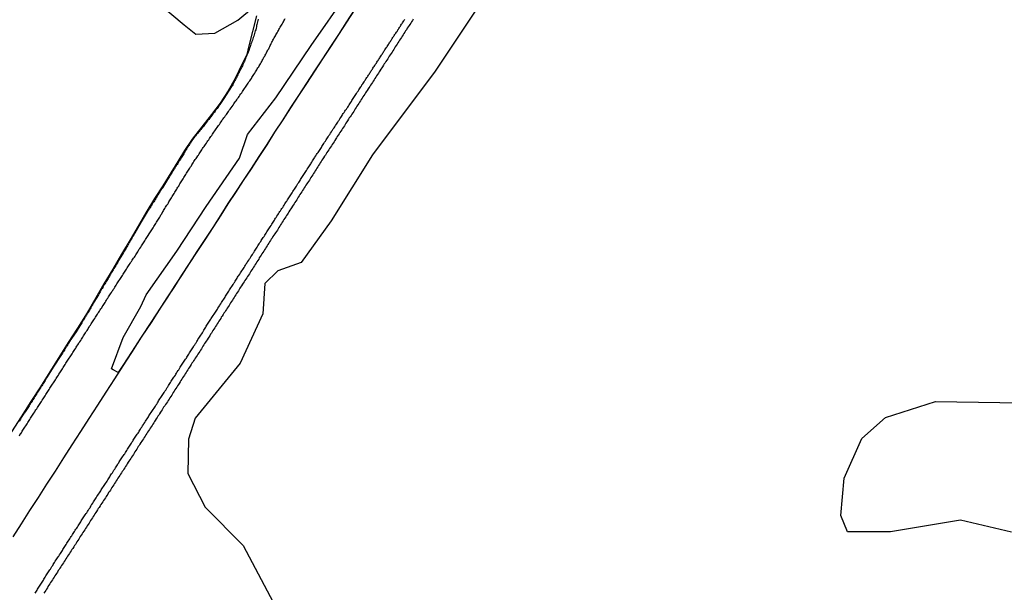
# Model space of a CAD drawing. Units: millimetres. Extents: x 185559 to 187969, y 1652115 to 1654889.
# Drawn here: x 185726 to 186020, y 1654505 to 1654676 of the extents above; entities that cross this region are included whole.
import ezdxf

# ---------------------------------------------------------------- set-up
doc = ezdxf.new("R2010")
doc.units = ezdxf.units.MM
for name, color, linetype in [('V-BANHADO', 102, 'Continuous'), ('V-CANAL', 130, 'Continuous'), ('V-LOTE', 10, 'Continuous')]:
    doc.layers.add(name, color=color, linetype=linetype)

msp = doc.modelspace()

# ---------------------------------------------------------------- linework, layer by layer
at = {"layer": 'V-BANHADO'}
for points in [[(185994.56, 1654886.58), (185978.77, 1654867.94), (185964.21, 1654844.31), (185947.29, 1654819.61), (185934.94, 1654797.2), (185917.39, 1654771.43), (185897.17, 1654740.48), (185883.71, 1654712.88), (185867.26, 1654686.65), (185849.87, 1654660.58), (185831.22, 1654635.57), (185818.87, 1654615.9), (185809.94, 1654603.48), (185803.01, 1654600.96), (185799.12, 1654597.15), (185798.49, 1654588.15), (185791.76, 1654573.43), (185778.34, 1654556.96), (185776.3, 1654550.71), (185776.14, 1654540.49), (185781.25, 1654530.43), (185792.59, 1654518.99), (185803.37, 1654498.71)], [(185825.82, 1654678.95), (185823.45, 1654675.23), (185821.06, 1654671.53), (185818.68, 1654667.89), (185816.3, 1654664.25), (185813.92, 1654660.61), (185811.54, 1654656.97), (185809.16, 1654653.33), (185806.79, 1654649.69), (185804.44, 1654646.05), (185801.99, 1654642.36), (185799.65, 1654638.66), (185797.32, 1654635.09), (185794.98, 1654631.51), (185792.66, 1654627.97), (185790.34, 1654624.43), (185788.09, 1654621.02), (185785.93, 1654617.65), (185783.54, 1654613.93), (185781.16, 1654610.31), (185778.8, 1654606.69), (185776.49, 1654603.18), (185774.22, 1654599.63), (185772.08, 1654596.32), (185770.02, 1654593.2), (185768.05, 1654590.13), (185765.12, 1654585.6), (185762.21, 1654581.19), (185759.34, 1654576.68), (185756.73, 1654572.73), (185755.36, 1654570.61), (185753.84, 1654571.42), (185753.36, 1654571.77), (185756.82, 1654581.06), (185762.09, 1654590.35), (185763.68, 1654593.81), (185772.81, 1654606.82), (185781.6, 1654620.13), (185791.54, 1654634.63), (185793.96, 1654641.62), (185802.32, 1654652.55), (185812.87, 1654668.16), (185823.73, 1654683.85)], [(185767.06, 1654681), (185774.98, 1654674.35), (185778.53, 1654671.62), (185784.21, 1654671.92), (185791.01, 1654675.76), (185795.7, 1654679.68)], [(185796.62, 1654677.09), (185794.33, 1654668.07), (185793.68, 1654665.54), (185792.62, 1654663.29), (185791.35, 1654660.65), (185789.85, 1654657.64), (185788.1, 1654654.7), (185785.74, 1654650.99), (185783.16, 1654647.59), (185777.38, 1654640.26), (185775.15, 1654636.86), (185773.16, 1654633.63), (185771.03, 1654630.19), (185768.69, 1654626.38), (185766.14, 1654622.54), (185763.61, 1654618.29), (185761.27, 1654614.34), (185758.86, 1654610.2), (185756.31, 1654605.97), (185753.69, 1654601.5), (185750.99, 1654597.05), (185748.67, 1654592.91), (185746.05, 1654588.44), (185743.2, 1654583.86), (185740.39, 1654579.59), (185737.6, 1654575.08), (185734.88, 1654570.81), (185732.1, 1654566.38), (185729.21, 1654561.96), (185726.32, 1654557.43), (185723.43, 1654552.94)], [(186021.95, 1654523.03), (186006.68, 1654526.55), (185985.83, 1654523.05), (185973, 1654523.06), (185971.03, 1654527.95), (185971.98, 1654539.08), (185977.25, 1654550.98), (185984.33, 1654557.23), (185999.2, 1654561.96), (186018.48, 1654561.66), (186040.97, 1654561.21)]]:
    msp.add_lwpolyline(points, dxfattribs=at)
at = {"layer": 'V-CANAL'}
for points in [[(185797.12, 1654676.08), (185797, 1654675.69), (185796.91, 1654675.31), (185796.82, 1654674.88), (185796.72, 1654674.5), (185796.61, 1654674.12), (185796.57, 1654673.73), (185796.48, 1654673.35), (185796.38, 1654672.92), (185796.21, 1654672.54), (185796.12, 1654672.16), (185796.01, 1654671.77), (185795.89, 1654671.39), (185795.76, 1654670.96), (185795.63, 1654670.58), (185795.5, 1654670.19), (185795.38, 1654669.77), (185795.25, 1654669.38), (185795.08, 1654668.96), (185794.95, 1654668.57), (185794.8, 1654668.19), (185794.67, 1654667.76), (185794.52, 1654667.38), (185794.39, 1654667), (185794.27, 1654666.61), (185794.1, 1654666.23), (185793.32, 1654664.4), (185793.31, 1654664.26), (185793.24, 1654664.22), (185793.2, 1654664.1), (185793.07, 1654663.8), (185792.99, 1654663.54), (185792.82, 1654663.25), (185792.73, 1654662.99), (185792.56, 1654662.69), (185792.48, 1654662.44), (185792.37, 1654662.18), (185792.22, 1654661.88), (185792.09, 1654661.63), (185791.94, 1654661.33), (185791.84, 1654661.07), (185791.69, 1654660.77), (185791.54, 1654660.52), (185791.41, 1654660.26), (185791.28, 1654659.96), (185791.13, 1654659.71), (185790.98, 1654659.41), (185790.86, 1654659.15), (185790.73, 1654658.85), (185790.58, 1654658.6), (185790.45, 1654658.34), (185790.3, 1654658.06), (185790.09, 1654657.72), (185789.94, 1654657.36), (185789.81, 1654657.11), (185789.64, 1654656.85), (185789.49, 1654656.51), (185789.3, 1654656.21), (185789.15, 1654655.96), (185786.87, 1654652.35), (185786.85, 1654652.33), (185786.83, 1654652.29), (185786.79, 1654652.22), (185786.76, 1654652.18), (185786.72, 1654652.12), (185786.68, 1654652.05), (185786.46, 1654651.75), (185786.27, 1654651.46), (185786.06, 1654651.15), (185785.83, 1654650.86), (185785.63, 1654650.56), (185785.42, 1654650.24), (185785.23, 1654650.01), (185785.04, 1654649.73), (185784.82, 1654649.45), (185784.61, 1654649.13), (185784.4, 1654648.87), (185784.23, 1654648.58), (185784.03, 1654648.3), (185783.78, 1654648.04), (185783.59, 1654647.77), (185783.4, 1654647.53), (185783.18, 1654647.25), (185782.97, 1654646.96), (185782.8, 1654646.74), (185782.56, 1654646.47), (185782.35, 1654646.17), (185782.12, 1654645.89), (185781.9, 1654645.64), (185781.67, 1654645.34), (185781.43, 1654645.04), (185781.24, 1654644.78), (185781.05, 1654644.49), (185780.86, 1654644.25), (185780.64, 1654643.97), (185780.41, 1654643.72), (185780.18, 1654643.42), (185779.96, 1654643.14), (185779.73, 1654642.86), (185779.52, 1654642.59), (185779.28, 1654642.33), (185779.05, 1654642.05), (185778.83, 1654641.76), (185778.62, 1654641.52), (185778.41, 1654641.25), (185778.24, 1654641.05), (185777.31, 1654639.86), (185777.26, 1654639.73), (185777.22, 1654639.69), (185777.19, 1654639.64), (185777.15, 1654639.58), (185777.02, 1654639.39), (185776.87, 1654639.11), (185776.7, 1654638.86), (185776.57, 1654638.64), (185776.42, 1654638.41), (185776.23, 1654638.15), (185776.1, 1654637.9), (185775.95, 1654637.68), (185775.81, 1654637.43), (185775.64, 1654637.17), (185775.47, 1654636.9), (185775.32, 1654636.64), (185775.21, 1654636.47), (185775.19, 1654636.45), (185775.17, 1654636.39), (185775.1, 1654636.28), (185775.04, 1654636.19), (185774.98, 1654636.05), (185774.87, 1654635.92), (185774.68, 1654635.58), (185774.48, 1654635.28), (185774.27, 1654634.94), (185774.1, 1654634.64), (185773.87, 1654634.3), (185773.7, 1654634), (185773.46, 1654633.66), (185773.27, 1654633.36), (185773.08, 1654633.02), (185772.89, 1654632.72), (185772.63, 1654632.38), (185772.44, 1654632.08), (185772.27, 1654631.74), (185772.1, 1654631.44), (185771.86, 1654631.1), (185771.65, 1654630.76), (185771.46, 1654630.42), (185771.27, 1654630.12), (185771.05, 1654629.78), (185770.84, 1654629.48), (185770.63, 1654629.14), (185770.46, 1654628.84), (185770.24, 1654628.5), (185770.05, 1654628.2), (185768.55, 1654625.71), (185768.52, 1654625.7), (185768.48, 1654625.64), (185768.46, 1654625.58), (185768.43, 1654625.56), (185768.28, 1654625.3), (185768.03, 1654624.96), (185767.79, 1654624.62), (185767.6, 1654624.28), (185767.39, 1654623.94), (185767.15, 1654623.6), (185766.96, 1654623.26), (185766.75, 1654622.91), (185766.55, 1654622.57), (185766.32, 1654622.23), (185766.11, 1654621.89), (185765.92, 1654621.55), (185765.68, 1654621.21), (185765.47, 1654620.87), (185765.28, 1654620.53), (185765.02, 1654620.19), (185764.83, 1654619.84), (185764.64, 1654619.5), (185764.38, 1654619.12), (185764.32, 1654619.09), (185764.25, 1654618.92), (185764.21, 1654618.82), (185764, 1654618.62), (185762.52, 1654616.08), (185760.83, 1654613.2), (185760.82, 1654613.11), (185760.78, 1654613.02), (185760.72, 1654612.94), (185760.63, 1654612.81), (185760.44, 1654612.47), (185760.24, 1654612.13), (185760.01, 1654611.79), (185759.84, 1654611.45), (185759.63, 1654611.1), (185759.41, 1654610.76), (185759.22, 1654610.42), (185758.97, 1654610.08), (185758.78, 1654609.74), (185758.58, 1654609.4), (185758.39, 1654609.06), (185758.24, 1654608.76), (185758.05, 1654608.42), (185757.86, 1654608.12), (185757.67, 1654607.78), (185757.47, 1654607.48), (185757.28, 1654607.14), (185757.09, 1654606.8), (185756.86, 1654606.46), (185755.59, 1654604.31), (185755.6, 1654604.26), (185755.52, 1654604.15), (185755.49, 1654604.09), (185755.41, 1654603.94), (185755.21, 1654603.6), (185755.02, 1654603.26), (185754.77, 1654602.92), (185754.57, 1654602.58), (185754.38, 1654602.28), (185754.19, 1654601.94), (185754, 1654601.64), (185753.81, 1654601.3), (185753.62, 1654601), (185753.42, 1654600.66), (185753.23, 1654600.36), (185753.04, 1654600.02), (185752.87, 1654599.68), (185752.68, 1654599.34), (185752.51, 1654599.04), (185752.32, 1654598.7), (185752.12, 1654598.4), (185751.93, 1654598.06), (185751.74, 1654597.76), (185751.55, 1654597.42), (185751.36, 1654597.12), (185751.31, 1654597.08), (185751.29, 1654597.03), (185751.19, 1654596.86), (185751.06, 1654596.71), (185750.76, 1654596.1), (185750.69, 1654596.01), (185750.52, 1654595.71), (185750.27, 1654595.37), (185750.12, 1654595.07), (185749.95, 1654594.73), (185749.78, 1654594.43), (185749.57, 1654594.09), (185749.43, 1654593.82), (185748.05, 1654591.59), (185748.08, 1654591.51), (185747.97, 1654591.45), (185747.92, 1654591.32), (185747.88, 1654591.25), (185747.86, 1654591.19), (185747.8, 1654591.13), (185747.76, 1654591.04), (185747.69, 1654590.94), (185747.63, 1654590.77), (185747.48, 1654590.55), (185747.35, 1654590.36), (185747.28, 1654590.13), (185747.16, 1654589.96), (185746.99, 1654589.66), (185746.84, 1654589.4), (185746.73, 1654589.21), (185746.56, 1654588.95), (185746.39, 1654588.68), (185746.26, 1654588.47), (185746.13, 1654588.23), (185745.96, 1654587.99), (185745.83, 1654587.74), (185745.69, 1654587.51), (185745.58, 1654587.27), (185745.41, 1654587.08), (185745.24, 1654586.82), (185745.07, 1654586.52), (185744.92, 1654586.29), (185744.75, 1654586.05), (185744.43, 1654585.48), (185744.26, 1654585.18), (185744.07, 1654584.9), (185743.87, 1654584.6), (185742.73, 1654582.81), (185740.92, 1654580.05), (185740.91, 1654579.98), (185740.87, 1654579.89), (185740.85, 1654579.85), (185740.8, 1654579.81), (185740.78, 1654579.77), (185740.72, 1654579.68), (185740.53, 1654579.34), (185740.27, 1654579), (185740.08, 1654578.66), (185739.85, 1654578.32), (185739.63, 1654577.98), (185739.44, 1654577.68), (185739.25, 1654577.34), (185739.06, 1654577.04), (185738.84, 1654576.7), (185738.67, 1654576.4), (185738.46, 1654576.06), (185738.23, 1654575.72), (185738.01, 1654575.38), (185736.15, 1654572.49), (185734.13, 1654569.3), (185734.13, 1654569.28), (185734.09, 1654569.22), (185734.05, 1654569.15), (185734.03, 1654569.07), (185733.9, 1654568.94), (185733.9, 1654568.91), (185733.84, 1654568.81), (185733.77, 1654568.7), (185733.75, 1654568.66), (185733.71, 1654568.6), (185733.49, 1654568.26), (185733.28, 1654567.96), (185733.11, 1654567.62), (185732.92, 1654567.32), (185732.7, 1654566.98), (185732.53, 1654566.68), (185732.28, 1654566.34), (185732.11, 1654566.04), (185731.87, 1654565.7), (185731.68, 1654565.4), (185731.47, 1654565.06), (185731.25, 1654564.72), (185731, 1654564.38), (185730.85, 1654564.08), (185730.61, 1654563.74), (185730.42, 1654563.44), (185730.27, 1654563.1), (185730.06, 1654562.8), (185729.83, 1654562.46), (185729.83, 1654562.44), (185729.76, 1654562.37), (185729.66, 1654562.24), (185729.51, 1654562.35), (185729.64, 1654562.07), (185729.38, 1654561.73), (185729.25, 1654561.52), (185729.06, 1654561.27), (185728.87, 1654560.97), (185728.74, 1654560.71), (185728.53, 1654560.43), (185728.31, 1654560.09), (185728.12, 1654559.79), (185727.91, 1654559.47), (185727.72, 1654559.2), (185727.52, 1654558.88), (185727.37, 1654558.54), (185727.14, 1654558.28), (185726.93, 1654557.94), (185726.75, 1654557.68), (185726.54, 1654557.34), (185726.35, 1654557.06), (185726.16, 1654556.74), (185725.97, 1654556.41), (185725.78, 1654556.15)], [(185725.82, 1654551.76), (185726.01, 1654552.06), (185726.22, 1654552.4), (185726.27, 1654552.38), (185726.35, 1654552.54), (185726.35, 1654552.63), (185726.41, 1654552.67), (185726.44, 1654552.71), (185726.46, 1654552.74), (185726.48, 1654552.78), (185726.52, 1654552.88), (185726.71, 1654553.12), (185726.86, 1654553.42), (185727.1, 1654553.72), (185727.27, 1654554.02), (185727.5, 1654554.34), (185727.76, 1654554.74), (185727.95, 1654555.04), (185728.14, 1654555.34), (185728.35, 1654555.68), (185728.55, 1654555.98), (185728.78, 1654556.32), (185728.95, 1654556.62), (185729.12, 1654556.96), (185729.34, 1654557.26), (185729.57, 1654557.6), (185729.76, 1654557.9), (185729.98, 1654558.24), (185730.15, 1654558.54), (185730.4, 1654558.88), (185730.57, 1654559.18), (185730.78, 1654559.52), (185731.04, 1654559.82), (185731.25, 1654560.16), (185731.42, 1654560.46), (185731.68, 1654560.8), (185731.83, 1654561.09), (185732.02, 1654561.39), (185732.21, 1654561.73), (185732.41, 1654562.03), (185732.66, 1654562.35), (185732.92, 1654562.76), (185733.11, 1654563.06), (185733.3, 1654563.4), (185733.51, 1654563.7), (185733.75, 1654564.04), (185733.94, 1654564.34), (185734.15, 1654564.68), (185734.35, 1654564.97), (185734.54, 1654565.27), (185734.73, 1654565.61), (185734.92, 1654565.91), (185735.11, 1654566.25), (185735.3, 1654566.55), (185735.54, 1654566.89), (185735.75, 1654567.19), (185735.97, 1654567.53), (185736.18, 1654567.83), (185736.39, 1654568.17), (185736.58, 1654568.47), (185736.82, 1654568.81), (185736.99, 1654569.11), (185737.22, 1654569.43), (185737.48, 1654569.83), (185737.65, 1654570.18), (185737.88, 1654570.52), (185738.08, 1654570.82), (185738.31, 1654571.16), (185738.46, 1654571.45), (185738.67, 1654571.75), (185738.91, 1654572.09), (185739.1, 1654572.39), (185739.31, 1654572.73), (185739.48, 1654573.03), (185739.74, 1654573.37), (185739.93, 1654573.67), (185740.12, 1654574.01), (185740.31, 1654574.31), (185740.53, 1654574.65), (185740.72, 1654574.95), (185740.97, 1654575.29), (185741.17, 1654575.59), (185741.36, 1654575.93), (185741.55, 1654576.23), (185741.78, 1654576.57), (185741.98, 1654576.87), (185742.19, 1654577.21), (185742.38, 1654577.51), (185742.64, 1654577.85), (185742.79, 1654578.15), (185743.02, 1654578.47), (185743.28, 1654578.87), (185743.47, 1654579.21), (185743.62, 1654579.51), (185743.87, 1654579.83), (185744.13, 1654580.21), (185744.39, 1654580.62), (185744.56, 1654580.92), (185744.77, 1654581.22), (185744.96, 1654581.56), (185745.15, 1654581.86), (185745.41, 1654582.2), (185745.6, 1654582.5), (185745.81, 1654582.84), (185746.03, 1654583.14), (185746.22, 1654583.48), (185746.39, 1654583.78), (185746.62, 1654584.12), (185746.8, 1654584.42), (185747.03, 1654584.73), (185747.28, 1654585.14), (185747.48, 1654585.44), (185747.67, 1654585.74), (185747.9, 1654586.08), (185748.07, 1654586.38), (185748.31, 1654586.7), (185748.56, 1654587.1), (185748.76, 1654587.4), (185748.95, 1654587.7), (185749.12, 1654588.04), (185749.29, 1654588.34), (185749.54, 1654588.68), (185749.71, 1654588.98), (185749.93, 1654589.32), (185750.16, 1654589.62), (185750.4, 1654589.96), (185750.57, 1654590.26), (185750.82, 1654590.6), (185750.99, 1654590.9), (185751.21, 1654591.24), (185751.4, 1654591.54), (185751.61, 1654591.88), (185751.83, 1654592.17), (185751.95, 1654592.47), (185752.19, 1654592.79), (185752.44, 1654593.2), (185752.64, 1654593.5), (185752.85, 1654593.84), (185753.06, 1654594.14), (185753.28, 1654594.48), (185753.47, 1654594.78), (185753.7, 1654595.12), (185753.85, 1654595.42), (185754.11, 1654595.73), (185754.36, 1654596.14), (185754.55, 1654596.44), (185754.75, 1654596.74), (185754.9, 1654597.08), (185755.15, 1654597.38), (185755.34, 1654597.72), (185755.56, 1654598.02), (185755.79, 1654598.36), (185755.98, 1654598.66), (185756.17, 1654599), (185756.37, 1654599.29), (185756.6, 1654599.59), (185756.81, 1654599.93), (185757, 1654600.23), (185757.24, 1654600.57), (185757.41, 1654600.87), (185757.62, 1654601.21), (185757.79, 1654601.51), (185757.99, 1654601.85), (185758.22, 1654602.15), (185758.43, 1654602.49), (185758.62, 1654602.79), (185758.86, 1654603.13), (185759.03, 1654603.43), (185759.26, 1654603.75), (185759.52, 1654604.16), (185759.71, 1654604.45), (185759.9, 1654604.75), (185760.16, 1654605.09), (185760.35, 1654605.39), (185760.54, 1654605.73), (185760.74, 1654606.03), (185760.95, 1654606.37), (185761.14, 1654606.67), (185761.35, 1654607.01), (185761.52, 1654607.31), (185761.78, 1654607.63), (185762.04, 1654608.03), (185762.23, 1654608.38), (185762.46, 1654608.72), (185762.68, 1654609.02), (185762.87, 1654609.36), (185763.06, 1654609.65), (185763.25, 1654609.95), (185763.44, 1654610.29), (185763.66, 1654610.59), (185763.87, 1654610.93), (185764.06, 1654611.23), (185764.3, 1654611.55), (185764.55, 1654611.96), (185764.74, 1654612.26), (185764.96, 1654612.6), (185765.19, 1654612.9), (185765.38, 1654613.24), (185765.57, 1654613.53), (185765.77, 1654613.83), (185766, 1654614.17), (185766.17, 1654614.47), (185766.34, 1654614.81), (185766.55, 1654615.11), (185766.75, 1654615.45), (185766.94, 1654615.75), (185767.13, 1654616.09), (185767.32, 1654616.39), (185767.54, 1654616.73), (185767.71, 1654617.03), (185767.92, 1654617.37), (185768.09, 1654617.67), (185768.33, 1654618.01), (185768.47, 1654618.31), (185768.73, 1654618.65), (185768.88, 1654618.95), (185769.09, 1654619.29), (185769.26, 1654619.59), (185769.48, 1654619.93), (185769.67, 1654620.23), (185769.88, 1654620.57), (185770.09, 1654620.87), (185770.29, 1654621.21), (185770.48, 1654621.51), (185770.67, 1654621.85), (185770.86, 1654622.15), (185771.05, 1654622.49), (185771.24, 1654622.79), (185771.46, 1654623.13), (185771.63, 1654623.43), (185771.86, 1654623.77), (185772.01, 1654624.07), (185772.23, 1654624.41), (185772.4, 1654624.7), (185772.61, 1654625), (185772.78, 1654625.3), (185772.95, 1654625.6), (185773.12, 1654625.9), (185773.38, 1654626.24), (185773.53, 1654626.54), (185773.76, 1654626.88), (185773.95, 1654627.18), (185774.14, 1654627.52), (185774.36, 1654627.82), (185774.55, 1654628.16), (185774.7, 1654628.46), (185774.91, 1654628.8), (185775.12, 1654629.1), (185775.32, 1654629.44), (185775.51, 1654629.74), (185775.7, 1654630.08), (185775.89, 1654630.37), (185776.08, 1654630.67), (185776.32, 1654631.01), (185776.53, 1654631.31), (185776.72, 1654631.65), (185776.91, 1654631.95), (185777.17, 1654632.29), (185777.34, 1654632.59), (185777.51, 1654632.93), (185777.7, 1654633.23), (185777.92, 1654633.57), (185778.13, 1654633.87), (185778.34, 1654634.21), (185778.56, 1654634.51), (185778.79, 1654634.83), (185779.05, 1654635.24), (185779.24, 1654635.53), (185779.45, 1654635.83), (185779.69, 1654636.17), (185779.88, 1654636.47), (185780.11, 1654636.81), (185780.33, 1654637.11), (185780.52, 1654637.45), (185780.73, 1654637.75), (185780.95, 1654638.09), (185781.16, 1654638.39), (185781.39, 1654638.71), (185781.67, 1654639.11), (185781.88, 1654639.46), (185782.12, 1654639.8), (185782.33, 1654640.1), (185782.59, 1654640.44), (185782.78, 1654640.73), (185782.97, 1654641.03), (185783.22, 1654641.35), (185783.44, 1654641.76), (185783.65, 1654642.06), (185783.91, 1654642.38), (185784.21, 1654642.78), (185784.4, 1654643.08), (185784.59, 1654643.38), (185784.84, 1654643.72), (185785.08, 1654644.02), (185785.29, 1654644.36), (185785.51, 1654644.66), (185785.74, 1654644.98), (185786.02, 1654645.38), (185786.23, 1654645.68), (185786.4, 1654645.98), (185786.66, 1654646.32), (185786.85, 1654646.62), (185787.1, 1654646.94), (185787.36, 1654647.34), (185787.6, 1654647.64), (185787.81, 1654647.94), (185788.02, 1654648.24), (185788.24, 1654648.54), (185788.47, 1654648.86), (185788.77, 1654649.24), (185789.02, 1654649.62), (185789.32, 1654650.01), (185789.6, 1654650.41), (185789.86, 1654650.8), (185790.07, 1654651.09), (185790.26, 1654651.39), (185790.52, 1654651.73), (185790.75, 1654652.03), (185790.96, 1654652.37), (185791.18, 1654652.67), (185791.41, 1654652.99), (185791.67, 1654653.35), (185791.92, 1654653.74), (185792.18, 1654654.06), (185792.39, 1654654.46), (185792.58, 1654654.76), (185792.8, 1654655.06), (185793.03, 1654655.34), (185793.29, 1654655.74), (185793.48, 1654656.04), (185793.69, 1654656.34), (185793.93, 1654656.68), (185794.12, 1654656.98), (185794.35, 1654657.32), (185794.57, 1654657.62), (185794.82, 1654657.94), (185795.08, 1654658.34), (185795.25, 1654658.64), (185795.42, 1654658.94), (185795.63, 1654659.28), (185795.8, 1654659.58), (185796.06, 1654659.9), (185796.29, 1654660.3), (185796.46, 1654660.6), (185796.68, 1654660.9), (185796.82, 1654661.2), (185797.04, 1654661.5), (185797.25, 1654661.84), (185797.42, 1654662.14), (185797.63, 1654662.48), (185797.81, 1654662.78), (185798.02, 1654663.12), (185798.15, 1654663.42), (185798.32, 1654663.76), (185798.51, 1654664.06), (185798.7, 1654664.4), (185798.83, 1654664.7), (185799.08, 1654665.04), (185799.21, 1654665.33), (185799.41, 1654665.63), (185799.6, 1654665.97), (185799.72, 1654666.27), (185799.92, 1654666.61), (185800.02, 1654666.91), (185800.24, 1654667.25), (185800.36, 1654667.55), (185800.53, 1654667.89), (185800.66, 1654668.19), (185800.83, 1654668.53), (185800.96, 1654668.83), (185801.17, 1654669.17), (185801.34, 1654669.47), (185801.51, 1654669.81), (185801.69, 1654670.11), (185801.86, 1654670.45), (185802.03, 1654670.75), (185802.24, 1654671.09), (185802.37, 1654671.39), (185802.58, 1654671.73), (185802.75, 1654672.03), (185802.96, 1654672.37), (185803.13, 1654672.67), (185803.31, 1654673.01), (185803.48, 1654673.31), (185803.67, 1654673.65), (185803.86, 1654673.95), (185804.03, 1654674.29), (185804.24, 1654674.59), (185804.41, 1654674.93), (185804.61, 1654675.23), (185804.8, 1654675.57), (185804.99, 1654675.87), (185805.2, 1654676.21)], [(185730.53, 1654504.82), (185730.7, 1654505.12), (185730.91, 1654505.41), (185731.11, 1654505.71), (185731.28, 1654506.01), (185731.47, 1654506.31), (185731.68, 1654506.61), (185731.87, 1654506.91), (185732.06, 1654507.21), (185732.26, 1654507.5), (185732.45, 1654507.76), (185732.62, 1654508.06), (185732.83, 1654508.36), (185732.98, 1654508.66), (185733.17, 1654508.93), (185733.35, 1654509.27), (185733.56, 1654509.61), (185733.73, 1654509.93), (185733.94, 1654510.23), (185734.11, 1654510.53), (185734.32, 1654510.83), (185734.49, 1654511.13), (185734.71, 1654511.43), (185734.9, 1654511.72), (185735.09, 1654512), (185735.3, 1654512.34), (185735.56, 1654512.73), (185735.77, 1654513.09), (185735.94, 1654513.39), (185736.14, 1654513.69), (185736.33, 1654513.96), (185736.56, 1654514.3), (185736.84, 1654514.71), (185737.01, 1654515.01), (185737.22, 1654515.31), (185737.42, 1654515.6), (185737.61, 1654515.88), (185737.82, 1654516.22), (185738.08, 1654516.61), (185738.29, 1654516.97), (185738.5, 1654517.27), (185738.67, 1654517.57), (185738.84, 1654517.86), (185738.99, 1654518.12), (185739.21, 1654518.42), (185739.38, 1654518.72), (185739.57, 1654518.99), (185739.8, 1654519.35), (185740.02, 1654519.7), (185740.21, 1654519.97), (185740.42, 1654520.31), (185740.68, 1654520.7), (185740.91, 1654521.04), (185741.1, 1654521.36), (185741.3, 1654521.66), (185741.51, 1654521.93), (185741.72, 1654522.3), (185741.89, 1654522.6), (185742.08, 1654522.87), (185742.32, 1654523.23), (185742.51, 1654523.58), (185742.72, 1654523.85), (185742.94, 1654524.19), (185743.17, 1654524.53), (185743.38, 1654524.86), (185743.56, 1654525.15), (185743.77, 1654525.45), (185743.96, 1654525.75), (185744.17, 1654526.05), (185744.32, 1654526.35), (185744.51, 1654526.65), (185744.68, 1654526.95), (185744.9, 1654527.24), (185745.09, 1654527.54), (185745.28, 1654527.82), (185745.51, 1654528.18), (185745.73, 1654528.52), (185745.92, 1654528.8), (185746.13, 1654529.14), (185746.39, 1654529.5), (185746.6, 1654529.84), (185746.82, 1654530.14), (185746.94, 1654530.4), (185747.16, 1654530.7), (185747.28, 1654531), (185747.5, 1654531.27), (185747.73, 1654531.65), (185747.97, 1654532.02), (185748.18, 1654532.32), (185748.37, 1654532.62), (185748.56, 1654532.89), (185748.78, 1654533.23), (185748.99, 1654533.62), (185749.25, 1654534), (185749.46, 1654534.32), (185749.71, 1654534.68), (185749.95, 1654535.05), (185750.1, 1654535.34), (185750.25, 1654535.6), (185750.44, 1654535.88), (185750.65, 1654536.22), (185750.89, 1654536.58), (185751.14, 1654536.92), (185751.33, 1654537.2), (185751.55, 1654537.54), (185751.8, 1654537.92), (185752.02, 1654538.26), (185752.25, 1654538.6), (185752.44, 1654538.93), (185752.61, 1654539.22), (185752.81, 1654539.48), (185752.97, 1654539.78), (185753.15, 1654540.08), (185753.34, 1654540.35), (185753.59, 1654540.74), (185753.85, 1654541.12), (185754.06, 1654541.46), (185754.3, 1654541.84), (185754.51, 1654542.14), (185754.75, 1654542.51), (185754.94, 1654542.8), (185755.13, 1654543.1), (185755.26, 1654543.36), (185755.47, 1654543.66), (185755.66, 1654543.96), (185755.85, 1654544.25), (185756.05, 1654544.55), (185756.24, 1654544.85), (185756.43, 1654545.15), (185756.62, 1654545.43), (185756.88, 1654545.83), (185757.07, 1654546.13), (185757.26, 1654546.41), (185757.5, 1654546.77), (185757.67, 1654547.07), (185757.86, 1654547.34), (185758.09, 1654547.71), (185758.31, 1654548.05), (185758.5, 1654548.32), (185758.71, 1654548.69), (185758.88, 1654548.99), (185759.07, 1654549.29), (185759.26, 1654549.58), (185759.43, 1654549.84), (185759.65, 1654550.14), (185759.82, 1654550.44), (185760.03, 1654550.73), (185760.22, 1654551.03), (185760.42, 1654551.33), (185760.61, 1654551.63), (185760.8, 1654551.91), (185761.03, 1654552.24), (185761.25, 1654552.57), (185761.44, 1654552.87), (185761.61, 1654553.16), (185761.78, 1654553.46), (185761.93, 1654553.72), (185762.12, 1654553.99), (185762.35, 1654554.36), (185762.59, 1654554.72), (185762.83, 1654555.08), (185763.02, 1654555.36), (185763.23, 1654555.7), (185763.49, 1654556.08), (185763.7, 1654556.4), (185763.95, 1654556.79), (185764.12, 1654557.09), (185764.34, 1654557.36), (185764.51, 1654557.73), (185764.68, 1654558.03), (185764.89, 1654558.3), (185765.13, 1654558.66), (185765.32, 1654559.01), (185765.53, 1654559.28), (185765.76, 1654559.62), (185766.04, 1654560.03), (185766.21, 1654560.33), (185766.43, 1654560.63), (185766.6, 1654560.92), (185766.81, 1654561.2), (185767.02, 1654561.56), (185767.24, 1654561.86), (185767.39, 1654562.16), (185767.58, 1654562.44), (185767.79, 1654562.78), (185768.05, 1654563.16), (185768.26, 1654563.52), (185768.47, 1654563.82), (185768.6, 1654564.08), (185768.81, 1654564.36), (185769.03, 1654564.7), (185769.28, 1654565.1), (185769.5, 1654565.38), (185769.73, 1654565.76), (185769.95, 1654566.13), (185770.14, 1654566.4), (185770.33, 1654566.77), (185770.52, 1654567.04), (185770.73, 1654567.36), (185770.97, 1654567.68), (185771.16, 1654568), (185771.35, 1654568.3), (185771.52, 1654568.6), (185771.74, 1654568.9), (185771.91, 1654569.2), (185772.12, 1654569.47), (185772.38, 1654569.88), (185772.55, 1654570.18), (185772.74, 1654570.45), (185772.95, 1654570.79), (185773.19, 1654571.2), (185773.38, 1654571.47), (185773.61, 1654571.84), (185773.83, 1654572.22), (185774.02, 1654572.48), (185774.23, 1654572.82), (185774.44, 1654573.16), (185774.66, 1654573.46), (185774.85, 1654573.76), (185775.04, 1654574.06), (185775.25, 1654574.35), (185775.45, 1654574.65), (185775.66, 1654574.95), (185775.83, 1654575.25), (185776, 1654575.55), (185776.17, 1654575.85), (185776.36, 1654576.12), (185776.57, 1654576.46), (185776.81, 1654576.8), (185777.02, 1654577.13), (185777.19, 1654577.42), (185777.36, 1654577.68), (185777.55, 1654577.98), (185777.75, 1654578.28), (185777.94, 1654578.55), (185778.17, 1654578.91), (185778.39, 1654579.26), (185778.58, 1654579.53), (185778.79, 1654579.9), (185778.94, 1654580.19), (185779.13, 1654580.47), (185779.36, 1654580.83), (185779.58, 1654581.18), (185779.77, 1654581.45), (185779.98, 1654581.79), (185780.24, 1654582.18), (185780.47, 1654582.51), (185780.69, 1654582.86), (185780.9, 1654583.26), (185781.07, 1654583.52), (185781.24, 1654583.82), (185781.46, 1654584.12), (185781.6, 1654584.42), (185781.8, 1654584.71), (185781.97, 1654585.01), (185782.18, 1654585.31), (185782.37, 1654585.61), (185782.59, 1654585.91), (185782.76, 1654586.21), (185782.97, 1654586.5), (185783.1, 1654586.76), (185783.29, 1654587.06), (185783.48, 1654587.33), (185783.71, 1654587.65), (185783.93, 1654588.04), (185784.12, 1654588.32), (185784.35, 1654588.63), (185784.52, 1654588.98), (185784.72, 1654589.28), (185784.91, 1654589.57), (185785.1, 1654589.85), (185785.34, 1654590.21), (185785.51, 1654590.51), (185785.7, 1654590.77), (185785.91, 1654591.13), (185786.15, 1654591.49), (185786.34, 1654591.77), (185786.55, 1654592.11), (185786.81, 1654592.52), (185787.02, 1654592.81), (185787.21, 1654593.11), (185787.38, 1654593.41), (185787.55, 1654593.71), (185787.74, 1654594.01), (185787.94, 1654594.31), (185788.13, 1654594.58), (185788.36, 1654594.94), (185788.55, 1654595.29), (185788.77, 1654595.56), (185788.98, 1654595.9), (185789.22, 1654596.31), (185789.41, 1654596.56), (185789.64, 1654596.9), (185789.86, 1654597.25), (185790.05, 1654597.52), (185790.26, 1654597.89), (185790.43, 1654598.19), (185790.64, 1654598.48), (185790.81, 1654598.78), (185790.96, 1654599.04), (185791.15, 1654599.34), (185791.37, 1654599.61), (185791.58, 1654599.95), (185791.84, 1654600.36), (185792.05, 1654600.64), (185792.26, 1654600.98), (185792.5, 1654601.36), (185792.69, 1654601.66), (185792.9, 1654601.98), (185793.07, 1654602.32), (185793.29, 1654602.62), (185793.46, 1654602.92), (185793.67, 1654603.22), (185793.86, 1654603.52), (185794.05, 1654603.79), (185794.27, 1654604.15), (185794.5, 1654604.5), (185794.69, 1654604.77), (185794.91, 1654605.11), (185795.16, 1654605.5), (185795.4, 1654605.86), (185795.61, 1654606.2), (185795.8, 1654606.48), (185795.99, 1654606.84), (185796.19, 1654607.14), (185796.38, 1654607.44), (185796.57, 1654607.71), (185796.8, 1654608.07), (185797.02, 1654608.42), (185797.21, 1654608.69), (185797.42, 1654609.04), (185797.63, 1654609.4), (185797.85, 1654609.7), (185798.04, 1654610), (185798.23, 1654610.29), (185798.42, 1654610.59), (185798.62, 1654610.87), (185798.85, 1654611.25), (185799.06, 1654611.62), (185799.25, 1654611.89), (185799.47, 1654612.21), (185799.72, 1654612.6), (185799.92, 1654612.9), (185800.11, 1654613.19), (185800.3, 1654613.49), (185800.49, 1654613.77), (185800.7, 1654614.11), (185800.96, 1654614.49), (185801.17, 1654614.86), (185801.39, 1654615.15), (185801.58, 1654615.45), (185801.73, 1654615.75), (185801.92, 1654616.05), (185802.11, 1654616.35), (185802.3, 1654616.65), (185802.5, 1654616.92), (185802.71, 1654617.26), (185802.96, 1654617.65), (185803.18, 1654617.99), (185803.39, 1654618.33), (185803.58, 1654618.65), (185803.77, 1654618.9), (185803.97, 1654619.22), (185804.2, 1654619.57), (185804.41, 1654619.88), (185804.63, 1654620.25), (185804.88, 1654620.61), (185805.03, 1654620.91), (185805.27, 1654621.21), (185805.44, 1654621.51), (185805.61, 1654621.76), (185805.82, 1654622.12), (185806.06, 1654622.49), (185806.27, 1654622.74), (185806.48, 1654623.08), (185806.67, 1654623.38), (185806.82, 1654623.64), (185807.01, 1654623.91), (185807.25, 1654624.28), (185807.46, 1654624.66), (185807.65, 1654624.94), (185807.89, 1654625.3), (185808.1, 1654625.64), (185808.29, 1654625.92), (185808.51, 1654626.26), (185808.76, 1654626.64), (185808.98, 1654626.98), (185809.21, 1654627.32), (185809.42, 1654627.65), (185809.6, 1654627.94), (185809.77, 1654628.2), (185809.96, 1654628.5), (185810.17, 1654628.77), (185810.36, 1654629.14), (185810.55, 1654629.44), (185810.72, 1654629.74), (185810.94, 1654630.03), (185811.13, 1654630.33), (185811.32, 1654630.61), (185811.53, 1654630.95), (185811.75, 1654631.33), (185811.98, 1654631.7), (185812.19, 1654631.95), (185812.39, 1654632.29), (185812.6, 1654632.59), (185812.77, 1654632.89), (185812.92, 1654633.14), (185813.11, 1654633.42), (185813.3, 1654633.79), (185813.47, 1654634.08), (185813.71, 1654634.38), (185813.86, 1654634.64), (185814.05, 1654634.91), (185814.28, 1654635.28), (185814.54, 1654635.66), (185814.73, 1654635.94), (185814.96, 1654636.28), (185815.16, 1654636.6), (185815.37, 1654636.9), (185815.56, 1654637.2), (185815.75, 1654637.49), (185815.95, 1654637.79), (185816.1, 1654638.09), (185816.29, 1654638.39), (185816.48, 1654638.69), (185816.69, 1654638.96), (185816.91, 1654639.31), (185817.16, 1654639.69), (185817.37, 1654640.01), (185817.61, 1654640.35), (185817.82, 1654640.69), (185818.01, 1654640.97), (185818.23, 1654641.31), (185818.48, 1654641.69), (185818.72, 1654642.01), (185818.95, 1654642.4), (185819.12, 1654642.7), (185819.32, 1654642.97), (185819.51, 1654643.29), (185819.76, 1654643.65), (185819.98, 1654643.97), (185820.19, 1654644.34), (185820.44, 1654644.72), (185820.66, 1654645.04), (185820.89, 1654645.36), (185821.06, 1654645.68), (185821.27, 1654645.93), (185821.49, 1654646.3), (185821.72, 1654646.68), (185821.94, 1654647.04), (185822.15, 1654647.34), (185822.3, 1654647.6), (185822.49, 1654647.87), (185822.72, 1654648.24), (185822.98, 1654648.62), (185823.17, 1654648.9), (185823.41, 1654649.24), (185823.62, 1654649.56), (185823.81, 1654649.81), (185824.05, 1654650.15), (185824.26, 1654650.5), (185824.45, 1654650.77), (185824.66, 1654651.11), (185824.9, 1654651.52), (185825.07, 1654651.82), (185825.28, 1654652.12), (185825.45, 1654652.42), (185825.65, 1654652.67), (185825.86, 1654653.01), (185826.07, 1654653.31), (185826.26, 1654653.61), (185826.46, 1654653.89), (185826.67, 1654654.23), (185826.92, 1654654.61), (185827.14, 1654654.95), (185827.37, 1654655.29), (185827.56, 1654655.61), (185827.71, 1654655.91), (185827.8, 1654655.99), (185827.78, 1654656.04), (185827.84, 1654656.08), (185827.9, 1654656.17), (185827.93, 1654656.19), (185828.01, 1654656.34), (185828.08, 1654656.44), (185828.1, 1654656.53), (185828.14, 1654656.55), (185828.23, 1654656.68), (185828.31, 1654656.79), (185828.5, 1654657.04), (185828.7, 1654657.32), (185828.82, 1654657.53), (185828.97, 1654657.72), (185829.12, 1654657.98), (185829.25, 1654658.21), (185829.37, 1654658.36), (185829.55, 1654658.64), (185829.68, 1654658.83), (185829.82, 1654659.04), (185829.99, 1654659.32), (185830.12, 1654659.54), (185830.29, 1654659.77), (185830.46, 1654660.02), (185830.59, 1654660.26), (185830.74, 1654660.52), (185830.87, 1654660.73), (185831.02, 1654660.92), (185831.19, 1654661.17), (185831.36, 1654661.46), (185831.53, 1654661.71), (185831.7, 1654661.94), (185831.87, 1654662.2), (185832.04, 1654662.5), (185832.23, 1654662.73), (185832.38, 1654662.97), (185832.55, 1654663.27), (185832.74, 1654663.52), (185832.89, 1654663.75), (185833.04, 1654663.99), (185833.21, 1654664.27), (185833.38, 1654664.5), (185833.53, 1654664.76), (185833.7, 1654665.01), (185833.87, 1654665.29), (185834, 1654665.51), (185834.17, 1654665.74), (185834.32, 1654665.97), (185834.51, 1654666.23), (185834.64, 1654666.49), (185834.79, 1654666.7), (185834.94, 1654666.93), (185835.13, 1654667.19), (185835.28, 1654667.47), (185835.45, 1654667.7), (185835.6, 1654667.93), (185835.79, 1654668.17), (185835.96, 1654668.47), (185836.13, 1654668.72), (185836.28, 1654669), (185836.39, 1654669.21), (185836.54, 1654669.43), (185836.69, 1654669.66), (185836.86, 1654669.87), (185837.01, 1654670.11), (185837.13, 1654670.3), (185837.28, 1654670.54), (185837.43, 1654670.79), (185837.56, 1654670.98), (185837.73, 1654671.22), (185837.88, 1654671.45), (185838.03, 1654671.68), (185838.18, 1654671.88), (185838.35, 1654672.15), (185838.54, 1654672.39), (185838.56, 1654672.45), (185838.63, 1654672.54), (185838.69, 1654672.56), (185838.71, 1654672.6), (185838.76, 1654672.75), (185838.78, 1654672.75), (185838.8, 1654672.8), (185838.82, 1654672.9), (185838.88, 1654672.94), (185838.99, 1654673.07), (185839.1, 1654673.31), (185839.23, 1654673.54), (185839.37, 1654673.73), (185839.54, 1654673.97), (185839.71, 1654674.27), (185839.91, 1654674.54), (185840.06, 1654674.8), (185840.18, 1654674.99), (185840.35, 1654675.25), (185840.54, 1654675.52), (185840.7, 1654675.76), (185840.84, 1654675.99)], [(185843.34, 1654676.08), (185843.15, 1654675.69), (185842.89, 1654675.31), (185842.61, 1654674.88), (185842.36, 1654674.5), (185842.12, 1654674.12), (185841.87, 1654673.73), (185841.61, 1654673.35), (185841.33, 1654672.92), (185841.08, 1654672.54), (185840.82, 1654672.16), (185840.57, 1654671.77), (185840.35, 1654671.39), (185840.1, 1654670.96), (185839.84, 1654670.58), (185839.59, 1654670.19), (185839.31, 1654669.77), (185839.08, 1654669.38), (185838.8, 1654668.96), (185838.54, 1654668.57), (185838.29, 1654668.19), (185837.99, 1654667.76), (185837.75, 1654667.38), (185837.54, 1654667), (185837.31, 1654666.61), (185837.05, 1654666.23), (185836.8, 1654665.8), (185836.5, 1654665.42), (185836.24, 1654665.04), (185835.99, 1654664.65), (185835.75, 1654664.27), (185835.47, 1654663.84), (185835.22, 1654663.46), (185834.96, 1654663.08), (185834.73, 1654662.69), (185834.51, 1654662.31), (185834.24, 1654661.88), (185833.98, 1654661.5), (185833.73, 1654661.11), (185833.45, 1654660.69), (185833.21, 1654660.3), (185832.96, 1654659.92), (185832.7, 1654659.54), (185832.45, 1654659.15), (185832.19, 1654658.73), (185831.94, 1654658.34), (185831.68, 1654657.96), (185831.42, 1654657.58), (185831.17, 1654657.19), (185830.89, 1654656.77), (185830.63, 1654656.38), (185830.4, 1654656), (185830.14, 1654655.61), (185829.89, 1654655.23), (185829.61, 1654654.8), (185829.35, 1654654.42), (185829.12, 1654654.04), (185828.89, 1654653.65), (185828.65, 1654653.27), (185828.37, 1654652.84), (185828.12, 1654652.46), (185827.86, 1654652.08), (185827.63, 1654651.69), (185827.37, 1654651.31), (185827.09, 1654650.88), (185826.84, 1654650.5), (185826.56, 1654650.11), (185826.31, 1654649.69), (185826.07, 1654649.3), (185825.86, 1654648.92), (185825.6, 1654648.54), (185825.35, 1654648.15), (185825.07, 1654647.73), (185824.82, 1654647.34), (185824.56, 1654646.96), (185824.3, 1654646.58), (185824.07, 1654646.19), (185823.77, 1654645.77), (185823.54, 1654645.38), (185823.28, 1654645), (185823.07, 1654644.61), (185822.83, 1654644.23), (185822.56, 1654643.8), (185822.3, 1654643.42), (185822.04, 1654643.04), (185821.77, 1654642.65), (185821.49, 1654642.27), (185821.23, 1654641.84), (185820.98, 1654641.46), (185820.72, 1654641.08), (185820.47, 1654640.69), (185820.27, 1654640.31), (185820, 1654639.88), (185819.74, 1654639.5), (185819.49, 1654639.11), (185819.21, 1654638.69), (185818.97, 1654638.3), (185818.68, 1654637.88), (185818.42, 1654637.49), (185818.16, 1654637.11), (185817.89, 1654636.68), (185817.63, 1654636.3), (185817.39, 1654635.92), (185817.18, 1654635.53), (185816.91, 1654635.15), (185816.63, 1654634.72), (185816.39, 1654634.34), (185816.14, 1654633.96), (185815.88, 1654633.57), (185815.63, 1654633.19), (185815.35, 1654632.76), (185815.09, 1654632.38), (185814.86, 1654632), (185814.6, 1654631.61), (185814.39, 1654631.23), (185814.11, 1654630.8), (185813.88, 1654630.42), (185813.62, 1654630.03), (185813.37, 1654629.61), (185813.11, 1654629.22), (185812.86, 1654628.84), (185812.62, 1654628.46), (185812.37, 1654628.07), (185812.09, 1654627.65), (185811.83, 1654627.26), (185811.62, 1654626.88), (185811.36, 1654626.5), (185811.11, 1654626.11), (185810.85, 1654625.69), (185810.6, 1654625.3), (185810.34, 1654624.92), (185810.08, 1654624.53), (185809.83, 1654624.15), (185809.57, 1654623.72), (185809.32, 1654623.34), (185809.06, 1654622.96), (185808.82, 1654622.57), (185808.61, 1654622.19), (185808.34, 1654621.76), (185808.08, 1654621.38), (185807.85, 1654621), (185807.59, 1654620.61), (185807.31, 1654620.23), (185807.06, 1654619.8), (185806.8, 1654619.42), (185806.55, 1654619.03), (185806.29, 1654618.61), (185806.03, 1654618.22), (185805.82, 1654617.84), (185805.56, 1654617.46), (185805.31, 1654617.07), (185805.05, 1654616.65), (185804.8, 1654616.26), (185804.54, 1654615.88), (185804.29, 1654615.5), (185804.03, 1654615.11), (185803.77, 1654614.69), (185803.52, 1654614.3), (185803.26, 1654613.92), (185803.05, 1654613.53), (185802.82, 1654613.15), (185802.54, 1654612.72), (185802.28, 1654612.34), (185802.03, 1654611.96), (185801.77, 1654611.57), (185801.51, 1654611.19), (185801.26, 1654610.76), (185801, 1654610.38), (185800.75, 1654610), (185800.49, 1654609.61), (185800.28, 1654609.23), (185800.02, 1654608.8), (185799.77, 1654608.42), (185799.51, 1654608.03), (185799.25, 1654607.61), (185799, 1654607.22), (185798.74, 1654606.8), (185798.49, 1654606.41), (185798.23, 1654606.03), (185797.98, 1654605.6), (185797.7, 1654605.22), (185797.44, 1654604.84), (185797.25, 1654604.45), (185797, 1654604.07), (185796.72, 1654603.64), (185796.48, 1654603.26), (185796.23, 1654602.88), (185795.97, 1654602.49), (185795.72, 1654602.11), (185795.46, 1654601.68), (185795.2, 1654601.3), (185794.95, 1654600.91), (185794.67, 1654600.49), (185794.48, 1654600.1), (185794.18, 1654599.68), (185793.95, 1654599.29), (185793.69, 1654598.91), (185793.41, 1654598.48), (185793.16, 1654598.1), (185792.88, 1654597.72), (185792.63, 1654597.33), (185792.39, 1654596.95), (185792.12, 1654596.52), (185791.86, 1654596.14), (185791.62, 1654595.76), (185791.41, 1654595.37), (185791.18, 1654594.99), (185790.9, 1654594.56), (185790.64, 1654594.18), (185790.41, 1654593.8), (185790.17, 1654593.41), (185789.92, 1654593.03), (185789.64, 1654592.6), (185789.41, 1654592.22), (185789.15, 1654591.83), (185788.87, 1654591.41), (185788.66, 1654591.02), (185788.43, 1654590.64), (185788.15, 1654590.26), (185787.89, 1654589.87), (185787.62, 1654589.45), (185787.38, 1654589.06), (185787.13, 1654588.68), (185786.89, 1654588.3), (185786.64, 1654587.91), (185786.36, 1654587.49), (185786.1, 1654587.1), (185785.91, 1654586.72), (185785.65, 1654586.33), (185785.4, 1654585.95), (185785.14, 1654585.52), (185784.89, 1654585.14), (185784.63, 1654584.76), (185784.38, 1654584.37), (185784.12, 1654583.99), (185783.86, 1654583.56), (185783.61, 1654583.18), (185783.35, 1654582.8), (185783.12, 1654582.41), (185782.88, 1654582.03), (185782.63, 1654581.6), (185782.37, 1654581.22), (185782.14, 1654580.83), (185781.86, 1654580.41), (185781.6, 1654580.02), (185781.35, 1654579.64), (185781.12, 1654579.26), (185780.86, 1654578.87), (185780.58, 1654578.45), (185780.35, 1654578.06), (185780.16, 1654577.68), (185779.9, 1654577.3), (185779.67, 1654576.91), (185779.37, 1654576.49), (185779.11, 1654576.1), (185778.88, 1654575.72), (185778.58, 1654575.33), (185778.34, 1654574.95), (185778.07, 1654574.52), (185777.81, 1654574.14), (185777.55, 1654573.76), (185777.32, 1654573.37), (185777.13, 1654572.99), (185776.83, 1654572.56), (185776.57, 1654572.18), (185776.34, 1654571.8), (185776.08, 1654571.41), (185775.85, 1654571.03), (185775.57, 1654570.6), (185775.32, 1654570.22), (185775.08, 1654569.83), (185774.78, 1654569.41), (185774.53, 1654569.02), (185774.31, 1654568.6), (185774.06, 1654568.21), (185773.8, 1654567.83), (185773.53, 1654567.4), (185773.29, 1654567.02), (185773.04, 1654566.64), (185772.78, 1654566.25), (185772.52, 1654565.87), (185772.27, 1654565.44), (185772.01, 1654565.06), (185771.76, 1654564.68), (185771.54, 1654564.29), (185771.29, 1654563.91), (185771.03, 1654563.48), (185770.78, 1654563.1), (185770.52, 1654562.71), (185770.24, 1654562.29), (185769.99, 1654561.9), (185769.69, 1654561.48), (185769.45, 1654561.09), (185769.2, 1654560.71), (185768.88, 1654560.28), (185768.69, 1654559.9), (185768.43, 1654559.52), (185768.17, 1654559.13), (185767.94, 1654558.75), (185767.66, 1654558.32), (185767.41, 1654557.94), (185767.15, 1654557.56), (185766.92, 1654557.17), (185766.66, 1654556.79), (185766.38, 1654556.36), (185766.13, 1654555.98), (185765.92, 1654555.6), (185765.68, 1654555.21), (185765.43, 1654554.83), (185765.15, 1654554.4), (185764.91, 1654554.02), (185764.66, 1654553.63), (185764.38, 1654553.21), (185764.08, 1654552.82), (185763.85, 1654552.44), (185763.59, 1654552.06), (185763.36, 1654551.67), (185763.06, 1654551.25), (185762.87, 1654550.86), (185762.61, 1654550.48), (185762.38, 1654550.1), (185762.12, 1654549.71), (185761.82, 1654549.29), (185761.57, 1654548.9), (185761.33, 1654548.52), (185761.08, 1654548.13), (185760.84, 1654547.75), (185760.54, 1654547.32), (185760.31, 1654546.94), (185760.1, 1654546.56), (185759.84, 1654546.17), (185759.61, 1654545.79), (185759.31, 1654545.36), (185759.05, 1654544.98), (185758.8, 1654544.6), (185758.54, 1654544.21), (185758.28, 1654543.83), (185758.03, 1654543.4), (185757.77, 1654543.02), (185757.52, 1654542.63), (185757.28, 1654542.21), (185757.05, 1654541.82), (185756.79, 1654541.44), (185756.54, 1654541.06), (185756.28, 1654540.67), (185756.02, 1654540.25), (185755.77, 1654539.86), (185755.51, 1654539.48), (185755.26, 1654539.1), (185755, 1654538.71), (185754.75, 1654538.29), (185754.47, 1654537.9), (185754.26, 1654537.52), (185754, 1654537.13), (185753.76, 1654536.75), (185753.47, 1654536.32), (185753.23, 1654535.94), (185752.98, 1654535.56), (185752.72, 1654535.17), (185752.47, 1654534.79), (185752.19, 1654534.36), (185751.93, 1654533.98), (185751.7, 1654533.6), (185751.49, 1654533.21), (185751.25, 1654532.83), (185750.95, 1654532.4), (185750.69, 1654532.02), (185750.46, 1654531.63), (185750.16, 1654531.21), (185749.93, 1654530.82), (185749.63, 1654530.4), (185749.37, 1654530.01), (185749.12, 1654529.63), (185748.82, 1654529.2), (185748.61, 1654528.82), (185748.39, 1654528.44), (185748.14, 1654528.05), (185747.9, 1654527.67), (185747.61, 1654527.24), (185747.35, 1654526.86), (185747.09, 1654526.48), (185746.86, 1654526.09), (185746.62, 1654525.71), (185746.35, 1654525.28), (185746.09, 1654524.9), (185745.83, 1654524.51), (185745.58, 1654524.09), (185745.32, 1654523.7), (185745.07, 1654523.28), (185744.81, 1654522.89), (185744.56, 1654522.51), (185744.28, 1654522.08), (185744.02, 1654521.7), (185743.79, 1654521.32), (185743.53, 1654520.93), (185743.28, 1654520.55), (185743, 1654520.12), (185742.79, 1654519.74), (185742.55, 1654519.36), (185742.3, 1654518.97), (185742.04, 1654518.59), (185741.76, 1654518.16), (185741.49, 1654517.78), (185741.27, 1654517.4), (185741.02, 1654517.01), (185740.76, 1654516.63), (185740.49, 1654516.2), (185740.23, 1654515.82), (185739.97, 1654515.43), (185739.72, 1654515.01), (185739.46, 1654514.62), (185739.21, 1654514.24), (185738.95, 1654513.86), (185738.71, 1654513.47), (185738.42, 1654513.05), (185738.18, 1654512.66), (185737.93, 1654512.28), (185737.67, 1654511.9), (185737.42, 1654511.51), (185737.18, 1654511.09), (185736.95, 1654510.7), (185736.69, 1654510.32), (185736.44, 1654509.93), (185736.18, 1654509.55), (185735.92, 1654509.12), (185735.67, 1654508.74), (185735.41, 1654508.36), (185735.16, 1654507.97), (185734.9, 1654507.59), (185734.62, 1654507.16), (185734.37, 1654506.78), (185734.18, 1654506.4), (185733.92, 1654506.01), (185733.68, 1654505.63), (185733.41, 1654505.2), (185733.15, 1654504.82)]]:
    msp.add_lwpolyline(points, dxfattribs=at)
at = {"layer": 'V-LOTE'}
msp.add_lwpolyline([(185723.94, 1654521.58), (185726.45, 1654525.51), (185728.98, 1654529.44), (185731.51, 1654533.37), (185734.04, 1654537.3), (185736.57, 1654541.23), (185739.1, 1654545.16), (185741.63, 1654549.09), (185744.16, 1654553.02), (185746.69, 1654556.95), (185749.22, 1654560.88), (185751.75, 1654564.81), (185754.28, 1654568.74), (185756.81, 1654572.67), (185759.42, 1654576.62), (185762.3, 1654581.13), (185765.2, 1654585.54), (185768.14, 1654590.08), (185770.1, 1654593.14), (185772.16, 1654596.26), (185774.31, 1654599.58), (185776.58, 1654603.12), (185778.88, 1654606.63), (185781.24, 1654610.25), (185783.62, 1654613.87), (185786.02, 1654617.6), (185788.17, 1654620.96), (185790.42, 1654624.37), (185792.74, 1654627.91), (185795.06, 1654631.45), (185797.4, 1654635.03), (185799.74, 1654638.61), (185802.08, 1654642.3), (185804.52, 1654645.99), (185806.88, 1654649.63), (185809.24, 1654653.27), (185811.62, 1654656.91), (185814, 1654660.55), (185816.38, 1654664.19), (185818.76, 1654667.83), (185821.14, 1654671.47), (185823.54, 1654675.18), (185825.9, 1654678.89)], dxfattribs=at)

doc.saveas('drawing.dxf')
